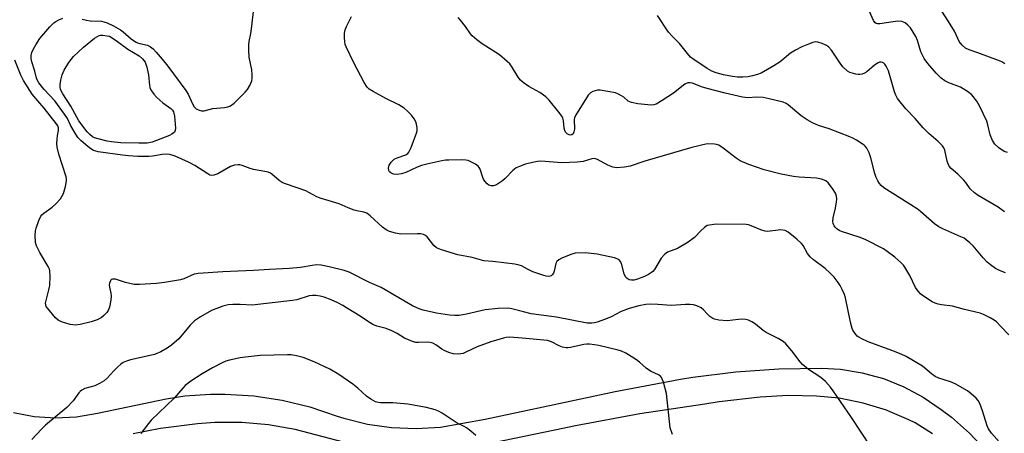
# Model space of a CAD drawing. Units: inches. Extents: x 1333761 to 1339761, y 513446 to 517447.
# Drawn here: x 1334779 to 1335096, y 516447 to 516580 of the extents above; entities that cross this region are included whole.
import ezdxf

# ---------------------------------------------------------------- set-up
doc = ezdxf.new("R2010")
doc.units = ezdxf.units.IN
doc.header["$MEASUREMENT"] = 0
doc.layers.add('TRANS-Non Street Sidewalk', color=7, linetype='Continuous')
doc.layers.add('Undefined', color=1, linetype='Continuous')

msp = doc.modelspace()

# ---------------------------------------------------------------- linework, layer by layer
at = {"layer": 'TRANS-Non Street Sidewalk'}
for points in [[(1334776.5, 516453.63, 0), (1334783.23, 516452.4, 0), (1334790.05, 516451.96, 0), (1334796.88, 516452.3, 0), (1334803.63, 516453.42, 0), (1334825.73, 516458.06, 0), (1334831.68, 516458.99, 0), (1334840.02, 516459.6, 0), (1334844.77, 516459.6, 0), (1334853.96, 516458.99, 0), (1334863.07, 516457.61, 0), (1334872.02, 516455.45, 0), (1334880.76, 516452.53, 0), (1334882.92, 516451.84, 0), (1334890.56, 516449.95, 0), (1334898.35, 516448.83, 0), (1334906.21, 516448.5, 0), (1334914.07, 516448.96, 0), (1334928.44, 516451.51, 0), (1334960.79, 516458.36, 0), (1334970.31, 516460.41, 0), (1334991.4, 516464.38, 0), (1334995.42, 516465.05, 0), (1335009.19, 516466.81, 0), (1335023.04, 516467.79, 0), (1335036.92, 516467.97, 0), (1335043, 516467.63, 0), (1335049.97, 516466.51, 0), (1335052.34, 516465.85, 0), (1335056.78, 516464.61, 0), (1335063.33, 516461.97, 0), (1335069.55, 516458.62, 0), (1335075.35, 516454.59, 0), (1335078.68, 516452.11, 0), (1335084.5, 516447.02, 0), (1335089.78, 516441.36, 0)], [(1335072.58, 516446.83, 0), (1335066.99, 516450.32, 0), (1335065.01, 516451.35, 0), (1335058.24, 516454.2, 0), (1335057.76, 516454.4, 0), (1335050.24, 516456.7, 0), (1335042.52, 516458.25, 0), (1335035.24, 516458.98, 0), (1335026.11, 516459.18, 0), (1335017.07, 516458.61, 0), (1335003.89, 516457.1, 0), (1334999.22, 516456.38, 0), (1334978.32, 516453.25, 0), (1334957.56, 516449.35, 0), (1334950.87, 516447.92, 0), (1334920.78, 516441.7, 0)], [(1334887.34, 516442.95, 0), (1334867.26, 516448.15, 0), (1334858.73, 516449.69, 0), (1334850.09, 516450.45, 0), (1334841.42, 516450.42, 0), (1334835.78, 516449.98, 0), (1334823.86, 516448.45, 0), (1334815.06, 516446.81, 0)]]:
    msp.add_polyline3d(points, dxfattribs=at)
at = {"layer": 'Undefined'}
for points, elevation in [([(1334798.62, 516580.56), (1334800, 516580.23), (1334801.28, 516580.06), (1334804.87, 516579.89), (1334805.68, 516579.71), (1334806.75, 516579.34), (1334808.76, 516578.44), (1334810.98, 516577.16), (1334811.88, 516576.48), (1334814.41, 516574.23), (1334815.79, 516573.3), (1334816.51, 516572.94), (1334817.24, 516572.69), (1334819.69, 516572.19), (1334820.65, 516571.7), (1334821.5, 516570.99), (1334822.48, 516569.93), (1334824.38, 516567.71), (1334826.21, 516565.39), (1334832.07, 516557.57), (1334832.75, 516556.37), (1334834.23, 516553.25), (1334834.78, 516552.27), (1334835.34, 516551.69), (1334836.31, 516551.2), (1334837.1, 516550.98), (1334837.91, 516550.95), (1334840.8, 516551.75), (1334844.46, 516552.1), (1334845.61, 516552.32), (1334846.42, 516552.61), (1334847.58, 516553.47), (1334851.21, 516556.97), (1334851.95, 516557.87), (1334852.67, 516559.13), (1334853.31, 516560.72), (1334853.42, 516561.58), (1334853.43, 516562.75), (1334853.29, 516564.22), (1334852.46, 516568.28), (1334852.33, 516570.61), (1334852.32, 516572.35), (1334852.45, 516573.42), (1334852.98, 516575.99), (1334853.19, 516577.44), (1334854.33, 516586.82)], 340), ([(1335095.94, 516566.21), (1335094.94, 516566.81), (1335093.9, 516567.27), (1335087.22, 516569.73), (1335084.43, 516570.66), (1335083.23, 516571.25), (1335082.16, 516572.23), (1335081.22, 516573.36), (1335080.71, 516574.29), (1335079.62, 516576.66), (1335078.28, 516578.96), (1335075.05, 516583.99)], 350), ([(1335000, 516514), (1334999.16, 516513.4), (1334998.05, 516512.42), (1334995.87, 516510.15), (1334993.92, 516508.64), (1334990.48, 516506.63), (1334987.25, 516505.37), (1334986.31, 516504.77), (1334985.23, 516503.41), (1334983.02, 516499.85), (1334982.48, 516499.17), (1334982.07, 516498.79), (1334981.12, 516498.18), (1334979.77, 516497.55), (1334977.51, 516496.67), (1334976.41, 516496.41), (1334975.61, 516496.37), (1334974.87, 516496.52), (1334974.22, 516496.9), (1334973.7, 516497.43), (1334973.26, 516498.44), (1334972.39, 516501.78), (1334972.02, 516502.51), (1334971.65, 516502.88), (1334970.97, 516503.26), (1334970.14, 516503.53), (1334964.56, 516504.77), (1334960.69, 516505.13), (1334957.51, 516505.03), (1334956.12, 516504.69), (1334953.17, 516503.45), (1334952.16, 516502.93), (1334951.56, 516502.42), (1334951.23, 516501.73), (1334950.71, 516499.31), (1334950.44, 516498.62), (1334950.03, 516498.04), (1334949.69, 516497.76), (1334949, 516497.59), (1334948.18, 516497.68), (1334947.33, 516497.89), (1334943.84, 516499.02), (1334942.08, 516499.86), (1334940.21, 516500.96), (1334939.44, 516501.24), (1334938.05, 516501.48), (1334930.91, 516502.36), (1334928.03, 516502.57), (1334924.31, 516503.67), (1334919.69, 516504.54), (1334914.39, 516506.18), (1334912.81, 516506.83), (1334911.96, 516507.56), (1334909.81, 516510.3), (1334909.22, 516510.78), (1334908.58, 516511.09), (1334907.8, 516511.27), (1334906.66, 516511.33), (1334901.27, 516511.18), (1334899.57, 516511.48), (1334897.64, 516512.04), (1334896.62, 516512.6), (1334895.42, 516513.48), (1334891.47, 516517.13), (1334890.32, 516517.96), (1334889.37, 516518.34), (1334887.1, 516518.74), (1334886.27, 516518.97), (1334884.37, 516519.68), (1334881.49, 516521.04), (1334878.2, 516521.92), (1334875.37, 516522.81), (1334874.29, 516523.27), (1334870.66, 516525.14), (1334867.92, 516526.16), (1334863.82, 516527.52), (1334863.06, 516527.92), (1334862.12, 516528.56), (1334859.8, 516530.59), (1334859.31, 516530.89), (1334858.58, 516531.16), (1334857.55, 516531.4), (1334853.89, 516532.02), (1334852.79, 516532.35), (1334850.17, 516533.35), (1334849.4, 516533.53), (1334848.88, 516533.56), (1334847.78, 516533.42), (1334846.43, 516533.03), (1334842.39, 516530.72), (1334841.08, 516530.22), (1334840.31, 516530.16), (1334839.83, 516530.27), (1334839.09, 516530.63), (1334834.95, 516533.31), (1334832.95, 516534.48), (1334828.6, 516536.32), (1334826.94, 516536.9), (1334825.81, 516537.02), (1334824.38, 516536.94), (1334821.3, 516536.35), (1334820.12, 516536.23), (1334816.61, 516536.31), (1334813.54, 516536.5), (1334811.67, 516536.71), (1334803.76, 516537.79), (1334802.36, 516538.2), (1334801.4, 516538.76), (1334800.49, 516539.47), (1334798.29, 516541.36), (1334797.3, 516542.39), (1334796.05, 516544.35), (1334794.93, 516546.4), (1334793.89, 516548.54), (1334793, 516549.91), (1334789.8, 516554.2), (1334786.43, 516557.85), (1334784.72, 516560.07), (1334784.28, 516560.78), (1334783.94, 516561.57), (1334783.4, 516563.81), (1334782.46, 516566.77), (1334782.26, 516567.83), (1334782.23, 516568.87), (1334782.44, 516569.79), (1334782.87, 516570.8), (1334783.73, 516572.32), (1334785.05, 516574.3), (1334788.2, 516578.06), (1334789.57, 516579.44), (1334790.14, 516579.85), (1334791.13, 516580.38), (1334792.42, 516580.93)], 340), ([(1335000, 516540.3), (1334995.03, 516539.12), (1334979.91, 516534.77), (1334975.22, 516533.1), (1334973.4, 516532.78), (1334970.94, 516532.61), (1334969.58, 516532.82), (1334968, 516533.44), (1334964.68, 516535.34), (1334963.74, 516535.62), (1334962.8, 516535.5), (1334960.1, 516534.67), (1334958.07, 516534.42), (1334953.18, 516534.19), (1334946.46, 516534.71), (1334945.34, 516534.62), (1334943.69, 516534.34), (1334941.48, 516533.77), (1334939.55, 516533.06), (1334938.49, 516532.56), (1334937.39, 516531.72), (1334934.91, 516529.16), (1334934.04, 516528.4), (1334932.17, 516527.16), (1334931.17, 516526.82), (1334930.42, 516526.83), (1334929.7, 516527.04), (1334929.08, 516527.48), (1334928.36, 516528.28), (1334927.93, 516528.95), (1334927.7, 516529.47), (1334926.84, 516532.2), (1334926.6, 516532.69), (1334926.27, 516533.11), (1334925.37, 516533.78), (1334924.09, 516534.47), (1334923.03, 516534.92), (1334922.28, 516535.09), (1334920.96, 516535.15), (1334916.8, 516535.1), (1334915.65, 516535.03), (1334914.51, 516534.85), (1334909.64, 516533.8), (1334907.94, 516533.36), (1334906.59, 516532.85), (1334902.87, 516531.15), (1334901.53, 516530.67), (1334900.18, 516530.42), (1334898.94, 516530.57), (1334898.05, 516530.99), (1334897.69, 516531.3), (1334897.43, 516531.71), (1334897.29, 516532.48), (1334897.54, 516533.49), (1334898.16, 516534.45), (1334899.16, 516535.37), (1334900.14, 516535.88), (1334902.91, 516536.81), (1334903.6, 516537.23), (1334903.93, 516537.64), (1334904.64, 516539.18), (1334906.43, 516544.12), (1334906.53, 516544.68), (1334906.53, 516545.53), (1334906.36, 516546.67), (1334906.13, 516547.49), (1334905.59, 516548.45), (1334904.71, 516549.55), (1334903.38, 516551.01), (1334902.34, 516551.88), (1334900.69, 516552.91), (1334896.47, 516555.03), (1334892.35, 516557.27), (1334891.13, 516558.04), (1334890.46, 516558.67), (1334889.51, 516560.12), (1334886.19, 516566.52), (1334883.75, 516571.61), (1334883.43, 516572.44), (1334883.24, 516573.23), (1334883.12, 516574.67), (1334883.16, 516576.1), (1334883.38, 516577.12), (1334883.8, 516578.19), (1334885.44, 516581.38)], 342), ([(1335000, 516558.19), (1334998.16, 516558.76), (1334995.25, 516559.9), (1334994.47, 516560.05), (1334993.72, 516560.02), (1334992.77, 516559.56), (1334989.17, 516556.73), (1334985.55, 516554.31), (1334983.53, 516553.2), (1334982.83, 516552.96), (1334982.09, 516552.86), (1334980.91, 516552.91), (1334977.62, 516553.28), (1334975.62, 516553.64), (1334974.54, 516554.15), (1334973.1, 516555.39), (1334972.42, 516555.86), (1334971.45, 516556.38), (1334970.42, 516556.76), (1334965.52, 516557.7), (1334964.71, 516557.69), (1334963.91, 516557.49), (1334963.14, 516557.2), (1334962.42, 516556.81), (1334961.64, 516556.02), (1334957.63, 516549.5), (1334957.3, 516548.71), (1334957.2, 516548.22), (1334957.22, 516545.05), (1334957.08, 516544.26), (1334956.79, 516543.62), (1334956.35, 516543.24), (1334955.95, 516543.15), (1334955.52, 516543.22), (1334954.89, 516543.59), (1334954.36, 516544.15), (1334954.12, 516544.62), (1334953.95, 516545.45), (1334953.7, 516547.79), (1334953.49, 516548.62), (1334953.26, 516549.14), (1334952.25, 516550.58), (1334949.05, 516554.48), (1334947.98, 516555.51), (1334946.06, 516556.94), (1334942.57, 516558.86), (1334940.7, 516560.1), (1334939.86, 516560.92), (1334939.11, 516561.81), (1334936.98, 516565.45), (1334936.45, 516566.14), (1334935.61, 516566.96), (1334933.13, 516569.03), (1334927.46, 516572.59), (1334925.84, 516573.87), (1334924.29, 516575.23), (1334923.72, 516575.87), (1334922.14, 516578.2), (1334920.52, 516580.29), (1334919.75, 516581.15)], 344), ([(1335000, 516564.64), (1334997.98, 516566.04), (1334995.81, 516567.4), (1334994.67, 516568.34), (1334993.62, 516569.52), (1334991.05, 516572.72), (1334988.72, 516575.07), (1334987.56, 516576.39), (1334983.97, 516581.79)], 346), ([(1335096.72, 516537.51), (1335095.63, 516537.92), (1335093.96, 516539.06), (1335092.69, 516540.2), (1335091.95, 516541.44), (1335091.21, 516543.3), (1335090.44, 516546.52), (1335090.07, 516547.61), (1335087.75, 516552.59), (1335086.84, 516554.07), (1335085.23, 516556.13), (1335083.9, 516557.21), (1335081.65, 516558.58), (1335077.86, 516560.04), (1335076.55, 516560.69), (1335075.4, 516561.55), (1335073.73, 516563.14), (1335071.07, 516566.27), (1335069.93, 516567.85), (1335068.88, 516570.07), (1335067.8, 516573.71), (1335067.19, 516575.02), (1335065.51, 516577.8), (1335064.69, 516578.65), (1335063.75, 516579.36), (1335062.74, 516579.78), (1335061.41, 516579.91), (1335059.94, 516579.75), (1335055.67, 516579.06), (1335054.87, 516579.07), (1335054.42, 516579.2), (1335054.04, 516579.46), (1335053.58, 516580.09), (1335052.3, 516583.01)], 348), ([(1335095.8, 516518.39), (1335093.71, 516519.94), (1335087.32, 516523.68), (1335086.12, 516524.5), (1335084.74, 516525.86), (1335083.32, 516527.84), (1335082.58, 516528.7), (1335080.72, 516530.52), (1335078.62, 516532.36), (1335077.92, 516533.17), (1335077.58, 516533.92), (1335077.34, 516534.73), (1335076.59, 516538.33), (1335076.27, 516539.05), (1335075.8, 516539.71), (1335074.44, 516541.11), (1335071.42, 516543.7), (1335069.62, 516545.5), (1335067.05, 516548.47), (1335063.98, 516551.6), (1335061.29, 516555.01), (1335060.72, 516556.01), (1335060.31, 516557.12), (1335058.44, 516563.89), (1335057.68, 516565.37), (1335057.21, 516566.03), (1335056.86, 516566.39), (1335056.46, 516566.61), (1335056.01, 516566.7), (1335055.55, 516566.67), (1335055.08, 516566.52), (1335053.95, 516565.76), (1335051.4, 516563.57), (1335050.72, 516563.15), (1335049.98, 516562.86), (1335049.21, 516562.7), (1335048.68, 516562.69), (1335047.85, 516562.81), (1335046.75, 516563.1), (1335045.95, 516563.4), (1335045.22, 516563.83), (1335043.72, 516565.19), (1335042.82, 516566.36), (1335040.07, 516570.6), (1335039.13, 516571.69), (1335038.4, 516572.12), (1335037.05, 516572.67), (1335035.66, 516573.11), (1335034.83, 516573.21), (1335033.99, 516573.06), (1335032.61, 516572.55), (1335030.48, 516571.63), (1335028.4, 516570.59), (1335026.84, 516569.62), (1335023.48, 516566.85), (1335021.48, 516565.55), (1335017.35, 516563.14), (1335016.26, 516562.73), (1335014.59, 516562.27), (1335013.19, 516561.99), (1335011.51, 516561.85), (1335009.81, 516561.89), (1335008.11, 516562.07), (1335005.31, 516562.6), (1335002.91, 516563.22), (1335001.55, 516563.75), (1335000, 516564.64)], 346), ([(1335000, 516485.53), (1334998.85, 516486.79), (1334998.03, 516487.46), (1334996.69, 516488.1), (1334995.58, 516488.44), (1334994.46, 516488.55), (1334993.04, 516488.55), (1334988.51, 516488.14), (1334984.07, 516488.51), (1334981.75, 516488.58), (1334980.29, 516488.47), (1334977.96, 516488.07), (1334974.83, 516487.17), (1334972.32, 516486.28), (1334969.11, 516484.57), (1334967.27, 516483.78), (1334964.52, 516482.77), (1334963.68, 516482.56), (1334962.83, 516482.45), (1334961.33, 516482.53), (1334951.49, 516484.38), (1334943.33, 516485.54), (1334940.86, 516486.12), (1334937.06, 516487.16), (1334935.94, 516487.34), (1334932.72, 516487.21), (1334928.52, 516486.81), (1334922.46, 516485.42), (1334920.15, 516485), (1334918.71, 516484.96), (1334916.95, 516485.09), (1334912.83, 516485.73), (1334908.56, 516486.67), (1334907.17, 516487.07), (1334905.1, 516488.06), (1334894.93, 516494.03), (1334891.17, 516495.6), (1334884.67, 516498.9), (1334883.02, 516499.47), (1334878.22, 516500.67), (1334875.6, 516501.16), (1334874.18, 516501.28), (1334872.76, 516501.12), (1334868.95, 516500.42), (1334865.3, 516500.08), (1334859.02, 516499.81), (1334853.9, 516499.43), (1334843.92, 516499.08), (1334836.04, 516498.56), (1334834.7, 516498.26), (1334831.46, 516496.84), (1334830.35, 516496.49), (1334825.13, 516495.57), (1334822.61, 516495.33), (1334817.09, 516494.96), (1334815.36, 516494.99), (1334812.61, 516495.56), (1334809.36, 516496.65), (1334808.38, 516496.73), (1334808.01, 516496.53), (1334807.75, 516496.16), (1334807.49, 516495.43), (1334807.4, 516494.89), (1334807.45, 516494.11), (1334807.91, 516492.18), (1334808.02, 516491.3), (1334807.89, 516489.9), (1334807.41, 516487.67), (1334807.03, 516486.62), (1334806.58, 516485.94), (1334805.66, 516484.92), (1334804.83, 516484.23), (1334803.5, 516483.59), (1334801.51, 516482.94), (1334798, 516482.11), (1334796.35, 516481.89), (1334795.64, 516481.93), (1334794.78, 516482.09), (1334791.95, 516482.94), (1334790.92, 516483.43), (1334790.06, 516484.2), (1334787.57, 516487.17), (1334787.1, 516487.88), (1334786.91, 516488.38), (1334786.88, 516488.91), (1334787.01, 516489.75), (1334787.95, 516493.21), (1334788.24, 516494.66), (1334788.36, 516497.63), (1334788.27, 516499.37), (1334788.12, 516499.93), (1334787.75, 516500.72), (1334785.02, 516505.34), (1334783.92, 516507.42), (1334783.63, 516508.52), (1334783.56, 516510.82), (1334783.64, 516512.26), (1334783.82, 516513.12), (1334784.73, 516515.65), (1334785.35, 516516.98), (1334785.69, 516517.44), (1334786.31, 516517.99), (1334789.03, 516519.89), (1334790.28, 516521.12), (1334791.65, 516522.63), (1334792.15, 516523.34), (1334792.66, 516524.37), (1334793.28, 516526.63), (1334793.57, 516528.36), (1334793.56, 516529.15), (1334793.46, 516529.71), (1334791.15, 516537.01), (1334790.57, 516539.32), (1334790.52, 516540.44), (1334790.57, 516541.86), (1334790.69, 516542.98), (1334791.02, 516544.67), (1334791.03, 516545.47), (1334790.77, 516546.18), (1334790.3, 516546.86), (1334786.39, 516551.88), (1334784.35, 516554.18), (1334782.6, 516556.38), (1334779.75, 516560.75), (1334778.91, 516562.53), (1334776.98, 516567.37)], 338), ([(1335096.07, 516498.68), (1335094.17, 516499.45), (1335092.89, 516500.13), (1335091.27, 516501.3), (1335090.19, 516502.22), (1335088.89, 516503.62), (1335085.7, 516507.45), (1335084.63, 516508.46), (1335083.47, 516509.39), (1335082.74, 516509.87), (1335081.73, 516510.38), (1335075.91, 516512.91), (1335074.63, 516513.56), (1335073.25, 516514.59), (1335068.7, 516518.54), (1335067.63, 516519.38), (1335056.94, 516526.2), (1335056.08, 516526.93), (1335055.52, 516527.54), (1335054.93, 516528.46), (1335054.44, 516529.44), (1335054, 516530.8), (1335052.76, 516535.84), (1335052.13, 516537.41), (1335051.39, 516538.91), (1335050.92, 516539.58), (1335050.54, 516539.92), (1335048.06, 516541.51), (1335046.97, 516542.14), (1335045.99, 516542.59), (1335039.29, 516545.21), (1335035.88, 516546.25), (1335033.88, 516547.11), (1335032.23, 516548.09), (1335030.33, 516549.41), (1335026.1, 516552.94), (1335025.43, 516553.36), (1335024.47, 516553.77), (1335019.97, 516554.89), (1335017.99, 516555.28), (1335015.99, 516555.38), (1335013.1, 516555.22), (1335011.41, 516555.41), (1335005.75, 516556.67), (1335000, 516558.19)], 344), ([(1335097.22, 516478.75), (1335094.63, 516481.46), (1335093.15, 516482.9), (1335092.46, 516483.44), (1335091.17, 516484.2), (1335089.05, 516485.32), (1335087.95, 516485.76), (1335082.92, 516486.93), (1335079.08, 516488), (1335075.48, 516488.41), (1335074.39, 516488.61), (1335073.43, 516488.92), (1335072.45, 516489.42), (1335069.35, 516491.43), (1335068.7, 516491.97), (1335067.95, 516492.78), (1335067.16, 516493.95), (1335065.27, 516497.91), (1335063.7, 516500.55), (1335063.2, 516501.23), (1335062.43, 516502.08), (1335060.49, 516503.76), (1335057.96, 516505.65), (1335056.77, 516506.44), (1335051.13, 516509.42), (1335049.27, 516510.17), (1335043.24, 516512.06), (1335042.47, 516512.41), (1335041.78, 516512.9), (1335041.19, 516513.49), (1335040.86, 516513.93), (1335040.57, 516514.6), (1335040.44, 516515.31), (1335040.56, 516516.46), (1335041.34, 516519.64), (1335041.71, 516521.61), (1335041.77, 516522.45), (1335041.64, 516523.48), (1335041.29, 516524.47), (1335040.38, 516525.91), (1335039.02, 516527.72), (1335038.19, 516528.42), (1335036.88, 516528.92), (1335035.21, 516529.31), (1335029.58, 516529.57), (1335027.82, 516529.8), (1335023.79, 516530.61), (1335018.34, 516531.92), (1335013.45, 516533.64), (1335010.65, 516534.88), (1335009.29, 516535.73), (1335005.17, 516538.93), (1335003.73, 516539.87), (1335002.95, 516540.17), (1335002.34, 516540.27), (1335000, 516540.3)], 342), ([(1335094.92, 516443.27), (1335091.6, 516446.96), (1335090.66, 516448.35), (1335090.15, 516449.34), (1335088.7, 516454.25), (1335087.86, 516456.62), (1335087.34, 516457.51), (1335086.62, 516458.34), (1335085.06, 516459.71), (1335083.89, 516460.62), (1335079.9, 516462.87), (1335078.34, 516463.59), (1335074.65, 516464.7), (1335073.4, 516465.28), (1335072.26, 516466.09), (1335069.31, 516468.61), (1335064.09, 516471.76), (1335062.49, 516472.5), (1335059.47, 516473.7), (1335051.91, 516476.51), (1335049.59, 516477.54), (1335048.87, 516477.95), (1335048.37, 516478.34), (1335047.32, 516479.55), (1335046.91, 516480.23), (1335046.69, 516480.77), (1335046.18, 516482.79), (1335044.61, 516490.67), (1335044.22, 516491.76), (1335043.49, 516493.35), (1335042.83, 516494.64), (1335042.23, 516495.58), (1335040.91, 516497.38), (1335039.5, 516498.78), (1335037.98, 516500.1), (1335034.29, 516502.93), (1335033.19, 516503.87), (1335032.28, 516505.01), (1335030.9, 516507.53), (1335030.4, 516508.22), (1335028.9, 516509.63), (1335026.14, 516511.87), (1335025.12, 516512.35), (1335023.75, 516512.58), (1335022.9, 516512.54), (1335020.31, 516512.12), (1335019.46, 516512.11), (1335018.63, 516512.21), (1335017.29, 516512.6), (1335014.18, 516513.93), (1335013.36, 516514.18), (1335012.51, 516514.33), (1335002.93, 516514.41), (1335000, 516514)], 340), ([(1334988.78, 516446.6), (1334988.11, 516448.75), (1334986.85, 516459.76), (1334985.92, 516463.43), (1334985.65, 516464.25), (1334985.28, 516464.99), (1334984.96, 516465.38), (1334984.36, 516465.86), (1334982, 516466.92), (1334981.07, 516467.42), (1334980.37, 516467.95), (1334978.16, 516469.93), (1334977.23, 516470.63), (1334973.8, 516472.78), (1334972.36, 516473.49), (1334971.31, 516473.81), (1334965.13, 516475.27), (1334963.74, 516475.51), (1334962.07, 516475.67), (1334961.24, 516475.69), (1334960.22, 516475.58), (1334955.98, 516474.59), (1334955.13, 516474.5), (1334954.55, 516474.54), (1334953.41, 516474.78), (1334952.29, 516475.14), (1334949.81, 516476.51), (1334948.59, 516476.89), (1334940.39, 516477.7), (1334936.44, 516477.93), (1334935.28, 516477.85), (1334934.43, 516477.69), (1334930.28, 516476.48), (1334925.88, 516474.89), (1334922.47, 516473.2), (1334921.39, 516472.75), (1334919.94, 516472.51), (1334918.17, 516472.59), (1334916.81, 516473.01), (1334915.23, 516473.71), (1334914.53, 516474.12), (1334912.59, 516475.55), (1334911.62, 516476.07), (1334910.8, 516476.26), (1334909.93, 516476.32), (1334907.03, 516476.23), (1334906.18, 516476.28), (1334905.1, 516476.56), (1334903.79, 516477.06), (1334902.53, 516477.66), (1334900.15, 516479.14), (1334898.37, 516480), (1334896.54, 516480.72), (1334893.6, 516481.5), (1334892.31, 516482.1), (1334890.58, 516483.11), (1334888.24, 516484.74), (1334883.86, 516487.46), (1334882.59, 516488.2), (1334880.99, 516489.01), (1334878.87, 516489.99), (1334876.61, 516490.86), (1334875.28, 516491.25), (1334873.95, 516491.46), (1334872.88, 516491.42), (1334871.82, 516491.26), (1334867.81, 516490.07), (1334866.4, 516489.76), (1334855.21, 516488.47), (1334853.5, 516488.34), (1334849.56, 516488.53), (1334847.17, 516488.49), (1334845.69, 516488.38), (1334843.98, 516487.92), (1334840.35, 516486.54), (1334836.73, 516484.54), (1334834.82, 516483.22), (1334833.46, 516481.81), (1334829.82, 516477.46), (1334827.48, 516475.39), (1334826.06, 516474.39), (1334823.98, 516473.23), (1334821.94, 516472.4), (1334820.55, 516472.02), (1334814.27, 516470.61), (1334812.9, 516470.18), (1334811.85, 516469.75), (1334811.15, 516469.29), (1334810.1, 516468.36), (1334808.71, 516466.95), (1334806.82, 516464.84), (1334805.75, 516463.93), (1334804.25, 516463.05), (1334802.69, 516462.28), (1334799.56, 516461.4), (1334798.59, 516460.92), (1334798, 516460.44), (1334797.63, 516460.01), (1334795.8, 516457.45), (1334793.73, 516455.3), (1334786.86, 516449.62), (1334785.53, 516448.33), (1334782.43, 516444.97)], 336), ([(1335052.72, 516442.62), (1335046.49, 516452.04), (1335040.61, 516460.69), (1335039.7, 516461.86), (1335038.11, 516463.65), (1335037.25, 516464.47), (1335036.31, 516465.16), (1335032.59, 516467.54), (1335030.69, 516469.16), (1335029.93, 516470), (1335027.31, 516473.51), (1335025.36, 516475.77), (1335024.5, 516476.59), (1335022.87, 516477.57), (1335018.97, 516479.44), (1335018.01, 516480.14), (1335015.58, 516482.15), (1335014.34, 516482.94), (1335013.3, 516483.44), (1335012.5, 516483.65), (1335011.14, 516483.75), (1335010.04, 516483.69), (1335006.42, 516483.23), (1335003.8, 516483.5), (1335002.38, 516483.78), (1335001.78, 516484.02), (1335000.85, 516484.68), (1335000, 516485.53)], 338), ([(1334925.42, 516446.21), (1334923.89, 516447.59), (1334922.52, 516448.67), (1334921.76, 516449.1), (1334919.41, 516450.17), (1334914.62, 516453.41), (1334913.45, 516454.07), (1334912.39, 516454.5), (1334909.55, 516455.31), (1334903.52, 516456.38), (1334898.75, 516456.76), (1334894.75, 516456.74), (1334893.96, 516456.85), (1334893.17, 516457.11), (1334891.65, 516457.94), (1334890.21, 516458.91), (1334887.46, 516461.53), (1334885.86, 516462.8), (1334881.29, 516465.97), (1334878.44, 516467.69), (1334873.44, 516470.04), (1334869.89, 516471.38), (1334867.65, 516471.98), (1334865.95, 516472.25), (1334864.8, 516472.32), (1334855.97, 516472.05), (1334851.31, 516471.56), (1334849.57, 516471.3), (1334846.12, 516470.54), (1334844.98, 516470.23), (1334843.76, 516469.74), (1334840.68, 516468.09), (1334837.34, 516466.17), (1334833.62, 516463.73), (1334831.89, 516462.35), (1334831.1, 516461.55), (1334828.26, 516458.28), (1334820.9, 516451.22), (1334820, 516450.14), (1334817.6, 516446.9)], 334)]:
    msp.add_lwpolyline(points, dxfattribs=dict(at, elevation=elevation))
at = {"layer": 'Undefined', "elevation": 342}
msp.add_lwpolyline([(1334816.9, 516540.52), (1334811.08, 516540.67), (1334808.07, 516540.95), (1334806.66, 516541.21), (1334803.78, 516541.94), (1334802.66, 516542.31), (1334802, 516542.65), (1334801.09, 516543.39), (1334800.27, 516544.25), (1334797.53, 516547.8), (1334794.97, 516552.51), (1334792.4, 516556.49), (1334791.69, 516557.93), (1334791.54, 516558.7), (1334791.57, 516559.52), (1334791.79, 516560.91), (1334792.17, 516562.56), (1334792.85, 516564.12), (1334794.31, 516566.57), (1334795.88, 516568.5), (1334799.1, 516571.54), (1334802.65, 516574.45), (1334803.36, 516574.92), (1334804.09, 516575.25), (1334804.61, 516575.39), (1334805.26, 516575.43), (1334806.01, 516575.35), (1334807.44, 516575.04), (1334809.58, 516573.7), (1334813.42, 516570.92), (1334817.02, 516568.69), (1334818.11, 516567.8), (1334818.92, 516566.71), (1334819.53, 516565.11), (1334819.98, 516562.58), (1334820.31, 516559.12), (1334820.43, 516558.56), (1334820.78, 516557.8), (1334821.73, 516556.36), (1334822.66, 516555.26), (1334824.67, 516553.6), (1334827.25, 516551.79), (1334827.79, 516551.24), (1334828.12, 516550.66), (1334828.42, 516549.26), (1334828.7, 516545.42), (1334828.58, 516544.61), (1334828.36, 516544.15), (1334828.02, 516543.76), (1334827.57, 516543.45), (1334826.79, 516543.09), (1334821.21, 516540.91), (1334819.58, 516540.61)], close=True, dxfattribs=at)

doc.saveas('drawing.dxf')
